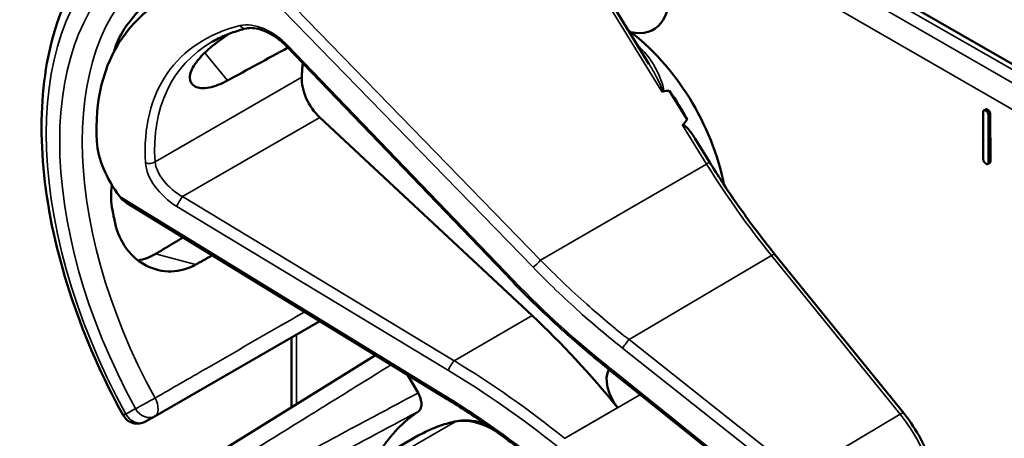
# Model space of a CAD drawing. Units: inches. Extents: x 1 to 153, y 1 to 118.
# Drawn here: x 132 to 134, y 93 to 94 of the extents above; entities that cross this region are included whole.
import ezdxf

# ---------------------------------------------------------------- set-up
doc = ezdxf.new("R2010")
doc.units = ezdxf.units.IN
doc.header["$LTSCALE"] = 7
doc.header["$MEASUREMENT"] = 0
doc.layers.add('Visible (ANSI)', color=7, linetype='Continuous', lineweight=50)
doc.layers.add('Visible Narrow (ANSI)', color=7, linetype='Continuous', lineweight=35)

msp = doc.modelspace()

# ---------------------------------------------------------------- linework, layer by layer
at = {"layer": 'Visible (ANSI)'}
for p, q in [((134.5991, 93.3396), (132.688, 94.443)), ((133.2414, 93.7199), (133.0315, 94.0603)), ((132.9781, 93.3005), (132.5427, 93.754)), ((133.3151, 93.6123), (133.2804, 93.6685)), ((133.8902, 93.6322), (133.8866, 93.6302)), ((133.0163, 93.2343), (132.6071, 93.6164)), ((133.8856, 93.5365), (133.8853, 93.6263)), ((133.8955, 93.6205), (133.8958, 93.5307)), ((133.899, 93.6225), (133.8993, 93.5327)), ((133.3586, 93.5298), (133.3306, 93.5752)), ((133.898, 93.5289), (133.8945, 93.5268)), ((132.8477, 93.0764), (132.2347, 93.4519)), ((133.7323, 93.046), (133.4841, 93.3525)), ((132.2896, 93.0406), (132.607, 93.2238)), ((132.5528, 93.0579), (132.5528, 93.1925)), ((132.7143, 93.1582), (132.2391, 92.8631)), ((132.7762, 93.1202), (132.7964, 93.0852)), ((133.1674, 93.128), (133.1671, 93.1282)), ((133.4992, 92.8619), (133.1674, 93.128)), ((132.2713, 93.03), (132.2896, 93.0406)), ((132.3102, 92.7218), (132.7969, 93.0028))]:
    msp.add_line(p, q, dxfattribs=at)
msp.add_arc((132.2556, 93.0571), 0.0312, 208.7314, 300, dxfattribs=at)
for centre, major_axis, ratio, start_param, end_param in [((133.1762, 93.9142), (-0.074, 0.1282), 0.57735, 2.649094, 6.907792), ((132.782, 93.3249), (0.5381, -0.4677), 0.592483, 2.750516, 3.666044), ((133.1727, 93.5504), (-0.155, 0.2685), 0.57735, 4.165257, 5.366606), ((132.7194, 93.2888), (0.373, -0.646), 0.57735, 3.646421, 3.656993), ((129.7839, 91.5939), (11.3447, 6.371), 0.042163, 1.301306, 1.311868), ((132.9747, 93.4361), (-0.285, 0.4936), 0.57735, 0.669728, 0.729879), ((132.6217, 93.6626), (0.035, -0.0606), 0.57735, 3.871472, 5.198422), ((126.9101, 89.9348), (-6.4244, -3.7266), 0.04169, 3.249578, 3.262897), ((133.1515, 93.5382), (-0.155, 0.2685), 0.57735, 4.655428, 4.869165), ((126.9101, 89.9348), (-6.4244, -3.7266), 0.04169, 3.020538, 3.035842), ((132.3444, 93.5024), (-0.1486, 0.1292), 0.592483, 0.524451, 1.221952), ((132.7194, 93.2888), (0.373, -0.646), 0.57735, 4.17002, 4.20756), ((132.773, 92.4643), (-0.5835, 1.0106), 0.57735, 4.980359, 5.198422), ((133.2022, 93.0871), (-0.03, 0.052), 0.57735, 0.33164, 1.8364), ((133.1762, 92.4274), (-0.3645, 0.6313), 0.57735, 0.041117, 0.288236)]:
    msp.add_ellipse(centre, major_axis=major_axis, ratio=ratio, start_param=start_param, end_param=end_param, dxfattribs=at)
for points, knots in [([(132.2282, 93.042), (132.1883, 93.1148), (132.1549, 93.1907), (132.1039, 93.3427), (132.0863, 93.4186), (132.0687, 93.5643), (132.0686, 93.634), (132.0866, 93.7615), (132.1046, 93.8194), (132.1587, 93.9179), (132.1948, 93.9586), (132.2382, 93.9877)], [0.823736, 0.823736, 0.823736, 0.823736, 1.12256, 1.12256, 1.421384, 1.421384, 1.720208, 1.720208, 2.019032, 2.019032, 2.317856, 2.317856, 2.317856, 2.317856]), ([(132.3677, 93.9059), (132.3535, 93.8983), (132.3372, 93.8881), (132.3042, 93.8644), (132.2876, 93.8508), (132.2592, 93.8239), (132.2455, 93.8088), (132.2241, 93.7785), (132.2165, 93.7633), (132.2126, 93.75), (132.2126, 93.75), (132.2126, 93.75)], [1.1948209, 1.1948209, 1.1948209, 1.1948209, 1.3431277, 1.3431277, 1.4938108, 1.4938108, 1.6444442, 1.6444442, 1.7950775, 1.7950775, 1.7952734, 1.7952734, 1.7952734, 1.7952734]), ([(132.465, 93.7881), (132.4602, 93.7869), (132.4555, 93.7856), (132.4461, 93.7828), (132.4416, 93.7812), (132.4326, 93.778), (132.4282, 93.7762), (132.4196, 93.7726), (132.4154, 93.7706), (132.4072, 93.7665), (132.4032, 93.7644), (132.3993, 93.7621)], [-0.4619092, -0.4619092, -0.4619092, -0.4619092, -0.4231214, -0.4231214, -0.3843336, -0.3843336, -0.3455458, -0.3455458, -0.3067579, -0.3067579, -0.2679701, -0.2679701, -0.2679701, -0.2679701]), ([(132.5427, 93.754), (132.5379, 93.759), (132.5326, 93.7637), (132.5215, 93.7721), (132.5157, 93.7758), (132.504, 93.7819), (132.4982, 93.7843), (132.4871, 93.7877), (132.4819, 93.7887), (132.4725, 93.7893), (132.4684, 93.7889), (132.465, 93.7881)], [-1.788859, -1.788859, -1.788859, -1.788859, -1.523469, -1.523469, -1.258079, -1.258079, -0.992689, -0.992689, -0.727299, -0.727299, -0.461909, -0.461909, -0.461909, -0.461909]), ([(132.429, 93.6876), (132.4168, 93.6809), (132.4046, 93.6762), (132.3826, 93.6721), (132.3731, 93.6731), (132.3605, 93.6795), (132.3566, 93.6854), (132.3564, 93.7007), (132.3601, 93.7102), (132.3733, 93.7294), (132.3837, 93.7404), (132.4069, 93.7602), (132.4188, 93.769), (132.431, 93.7773)], [0.0132252, 0.0132252, 0.0132252, 0.0132252, 0.1442651, 0.1442651, 0.2885302, 0.2885302, 0.4327704, 0.4327704, 0.5770105, 0.5770105, 0.7212507, 0.7212507, 0.8345045, 0.8345045, 0.8345045, 0.8345045]), ([(133.2662, 93.6668), (133.2662, 93.6668), (133.2662, 93.6668), (133.2664, 93.6667), (133.2667, 93.6665), (133.2672, 93.6664), (133.2675, 93.6663), (133.268, 93.6663), (133.2683, 93.6663), (133.2685, 93.6664)], [-0.000044042, -0.000044042, -0.000044042, -0.000044042, 0, 0, 0.002429277, 0.002429277, 0.004561471, 0.004561471, 0.006961386, 0.006961386, 0.006961386, 0.006961386]), ([(133.3063, 93.6017), (133.3064, 93.6018), (133.3065, 93.6019), (133.3066, 93.602), (133.3068, 93.6021), (133.3071, 93.6022), (133.3076, 93.6022), (133.3078, 93.6021), (133.3086, 93.6019), (133.3091, 93.6016), (133.3129, 93.5991), (133.3161, 93.5952), (133.3229, 93.587), (133.3269, 93.5812), (133.3306, 93.5752)], [0.54959592, 0.54959592, 0.54959592, 0.54959592, 0.55097913, 0.55097913, 0.55097913, 0.55325446, 0.55325446, 0.55552979, 0.55552979, 0.56008045, 0.56008045, 0.59290073, 0.59290073, 0.64402227, 0.64402227, 0.64402227, 0.64402227]), ([(133.4841, 93.3525), (133.4751, 93.3636), (133.4662, 93.3749), (133.4487, 93.3977), (133.44, 93.4093), (133.423, 93.4327), (133.4146, 93.4445), (133.3981, 93.4685), (133.39, 93.4806), (133.3741, 93.505), (133.3662, 93.5174), (133.3586, 93.5298)], [0, 0, 0, 0, 0.0436125, 0.0436125, 0.087225, 0.087225, 0.1308376, 0.1308376, 0.1744501, 0.1744501, 0.2180626, 0.2180626, 0.2180626, 0.2180626]), ([(132.2063, 93.4866), (132.2041, 93.4696), (132.2046, 93.4528), (132.2075, 93.4378), (132.2075, 93.4378), (132.2075, 93.4378)], [1.6671987, 1.6671987, 1.6671987, 1.6671987, 1.7950775, 1.7950775, 1.7952734, 1.7952734, 1.7952734, 1.7952734]), ([(132.2126, 93.4127), (132.2126, 93.4127), (132.2126, 93.4127), (132.2165, 93.3949), (132.2241, 93.3775), (132.2455, 93.3488), (132.2592, 93.3376), (132.2876, 93.3233), (132.3042, 93.3192), (132.3372, 93.32), (132.3535, 93.3247), (132.3677, 93.3326)], [1.7936569, 1.7936569, 1.7936569, 1.7936569, 1.7938527, 1.7938527, 1.9444861, 1.9444861, 2.0951195, 2.0951195, 2.2458025, 2.2458025, 2.3941094, 2.3941094, 2.3941094, 2.3941094]), ([(132.2905, 93.3532), (132.2903, 93.3531), (132.2902, 93.353), (132.2799, 93.3469), (132.2685, 93.3427), (132.2569, 93.3408)], [1.20024, 1.20024, 1.20024, 1.20024, 1.2023087, 1.2023087, 1.3138725, 1.3138725, 1.3138725, 1.3138725]), ([(133.1671, 93.1282), (133.1538, 93.1388), (133.1406, 93.1497), (133.1144, 93.1717), (133.1015, 93.1829), (133.0759, 93.2056), (133.0633, 93.2171), (133.0384, 93.2404), (133.0261, 93.2522), (133.0018, 93.2762), (132.9899, 93.2883), (132.9781, 93.3005)], [-1.5754672, -1.5754672, -1.5754672, -1.5754672, -1.5309205, -1.5309205, -1.4863738, -1.4863738, -1.4418271, -1.4418271, -1.3972804, -1.3972804, -1.3527337, -1.3527337, -1.3527337, -1.3527337]), ([(132.7964, 93.0852), (132.7985, 93.0817), (132.8001, 93.078), (132.8023, 93.0705), (132.8029, 93.0669), (132.8029, 93.0602), (132.8024, 93.0573), (132.8003, 93.0525), (132.7989, 93.0507), (132.7971, 93.0495)], [0, 0, 0, 0, 0.031028, 0.031028, 0.0620505, 0.0620505, 0.0930619, 0.0930619, 0.1218116, 0.1218116, 0.1218116, 0.1218116]), ([(133.0339, 92.9444), (133.022, 92.9541), (133.01, 92.9637), (132.9856, 92.9824), (132.9734, 92.9915), (132.9487, 93.0095), (132.9362, 93.0183), (132.9112, 93.0356), (132.8986, 93.044), (132.8733, 93.0605), (132.8605, 93.0686), (132.8477, 93.0764)], [-1.5803128, -1.5803128, -1.5803128, -1.5803128, -1.5366571, -1.5366571, -1.4930014, -1.4930014, -1.4493458, -1.4493458, -1.4056901, -1.4056901, -1.3620344, -1.3620344, -1.3620344, -1.3620344]), ([(133.7792, 92.8071), (133.7866, 92.8178), (133.7917, 92.8304), (133.7979, 92.8589), (133.7987, 92.875), (133.7961, 92.9085), (133.7926, 92.9261), (133.7817, 92.9613), (133.7744, 92.979), (133.7564, 93.0128), (133.7458, 93.029), (133.7335, 93.0445), (133.7329, 93.0453), (133.7323, 93.046)], [1.570796, 1.570796, 1.570796, 1.570796, 1.868868, 1.868868, 2.183028, 2.183028, 2.497187, 2.497187, 2.811346, 2.811346, 3.125505, 3.125505, 3.141593, 3.141593, 3.141593, 3.141593]), ([(132.8709, 93.0307), (132.8656, 93.0296), (132.8604, 93.0283), (132.8501, 93.0255), (132.845, 93.024), (132.8349, 93.0206), (132.83, 93.0187), (132.8203, 93.0147), (132.8155, 93.0125), (132.8061, 93.0079), (132.8014, 93.0054), (132.7969, 93.0028)], [4.254625, 4.254625, 4.254625, 4.254625, 4.2925838, 4.2925838, 4.3305425, 4.3305425, 4.3685013, 4.3685013, 4.4064601, 4.4064601, 4.4444189, 4.4444189, 4.4444189, 4.4444189]), ([(132.9267, 93.0249), (132.9191, 93.0277), (132.9115, 93.0298), (132.8926, 93.0329), (132.8815, 93.0328), (132.8709, 93.0307)], [3.8365209, 3.8365209, 3.8365209, 3.8365209, 4.0036442, 4.0036442, 4.254625, 4.254625, 4.254625, 4.254625])]:
    msp.add_open_spline(points, degree=3, knots=knots, dxfattribs=at)
for points, degree in [([(133.8853, 93.6263), (133.8853, 93.6324), (133.8904, 93.6295)], 2), ([(133.8902, 93.6322), (133.8914, 93.6329), (133.894, 93.6315)], 2), ([(133.8904, 93.6295), (133.8955, 93.6266), (133.8955, 93.6205)], 2), ([(133.894, 93.6315), (133.899, 93.6286), (133.899, 93.6225)], 2), ([(133.8907, 93.5275), (133.8856, 93.5305), (133.8856, 93.5365)], 2), ([(133.8958, 93.5307), (133.8958, 93.5246), (133.8907, 93.5275)], 2), ([(133.8993, 93.5327), (133.8993, 93.5296), (133.898, 93.5289)], 2), ([(132.2217, 93.4638), (132.2252, 93.4592), (132.2299, 93.4549), (132.2347, 93.4519)], 3)]:
    msp.add_open_spline(points, degree=degree, dxfattribs=at)
for points, weights in [([(132.3437, 93.3851), (132.3171, 93.3692), (132.2905, 93.3532)], [2.04073084685, 2.04274994552, 2.04476805146]), ([(132.3677, 93.3326), (132.3839, 93.3416), (132.4001, 93.3506)], [2.16146392191, 2.16285365484, 2.16424285649])]:
    msp.add_rational_spline(points, weights, degree=2, dxfattribs=at)
at = {"layer": 'Visible Narrow (ANSI)'}
for p, q in [((134.6036, 93.301), (132.6503, 94.4287)), ((132.6724, 94.4414), (134.6003, 93.3284)), ((132.6282, 94.3904), (134.6128, 93.2446)), ((133.0253, 94.0575), (133.2662, 93.6668)), ((132.4973, 93.8637), (133.018, 93.3275)), ((133.0326, 93.3411), (132.5309, 93.8577)), ((132.9811, 93.302), (132.5457, 93.7555)), ((132.3854, 93.7413), (132.429, 93.6876)), ((132.5723, 93.6943), (132.2897, 93.5311)), ((133.894, 93.6315), (133.8904, 93.6295)), ((132.3427, 93.4638), (132.6071, 93.6164)), ((133.899, 93.6225), (133.8955, 93.6205)), ((133.3063, 93.6017), (133.3525, 93.5267)), ((133.0326, 93.3411), (133.3525, 93.5267)), ((133.8993, 93.5327), (133.8958, 93.5307)), ((132.8477, 93.0803), (132.2217, 93.4638)), ((132.8659, 93.1474), (132.3427, 93.4638)), ((132.3318, 93.445), (132.855, 93.1286)), ((132.3677, 93.3326), (132.2905, 93.3532)), ((133.203, 93.188), (133.4773, 93.3505)), ((133.4773, 93.3505), (133.7255, 93.044)), ((132.8659, 93.1474), (133.0163, 93.2343)), ((132.5619, 93.0636), (132.5619, 93.1978)), ((133.5304, 92.9284), (133.203, 93.188)), ((133.1903, 93.1717), (133.5178, 92.9121)), ((133.5007, 92.8647), (133.169, 93.1308)), ((133.0788, 92.9975), (133.2249, 93.0819)), ((132.2519, 93.0549), (132.2335, 93.0443)), ((133.1812, 93.0568), (133.0787, 92.9976)), ((133.7255, 93.044), (133.5304, 92.9284)), ((132.868, 93.0295), (132.3902, 92.7537))]:
    msp.add_line(p, q, dxfattribs=at)
for centre, major_axis, ratio, start_param, end_param in [((132.6565, 93.2524), (-0.4077, 0.7061), 0.57735, 0.038338, 1.532458), ((132.6565, 93.2524), (-0.3893, 0.6744), 0.57735, 0.040142, 1.530654), ((132.678, 93.2648), (-0.3737, 0.6473), 0.57735, 0.040142, 1.530654), ((132.5018, 93.7252), (-0.0665, 0.0578), 0.592483, 4.561014, 5.887964), ((132.7852, 93.3223), (-0.4575, 0.3977), 0.592483, 5.887964, 6.811782), ((132.4615, 93.8026), (0.0036, -0.0146), 0.725739, 5.180762, 6.283185), ((132.793, 93.3312), (-0.4499, 0.3845), 0.591726, 6.076869, 6.806749), ((132.5535, 93.7644), (-0.0108, -0.0104), 0.109082, 0, 0.665641), ((133.1621, 93.5443), (-0.155, 0.2685), 0.57735, 5.21192, 5.233023), ((133.2269, 93.7615), (0.0101, 0.0111), 0.391113, 3.890035, 4.034281), ((132.2791, 93.5379), (0.015, 0.0009), 0.673666, 4.121861, 5.455057), ((132.3459, 93.499), (-0.0665, 0.0578), 0.592483, 0.528597, 1.855546), ((132.3538, 93.5079), (-0.0587, 0.0446), 0.584898, 0.489041, 1.81599), ((133.3458, 93.522), (0.0128, 0.0079), 0.040732, 0, 0.989636), ((133.8272, 93.8584), (0.5003, -0.8665), 0.57735, 4.762296, 4.980359), ((132.3396, 93.4539), (0.0078, 0.0128), 0.220136, 0.833213, 2.46092), ((133.4724, 93.3431), (0.0117, 0.0094), 0.216188, 0, 0.972991), ((133.0259, 93.3364), (0.0108, 0.0104), 0.102033, 3.806643, 5.286798), ((132.9889, 93.3109), (-0.0108, -0.0104), 0.109082, 0, 0.665641), ((133.5501, 93.6941), (-0.8623, 0.7495), 0.592483, 1.419421, 1.642155), ((133.1981, 93.1806), (0.0093, 0.0118), 0.064008, 0.941912, 2.47903), ((132.8628, 93.1375), (0.0078, 0.0128), 0.220136, 0.833213, 2.46092), ((132.6706, 92.4052), (-0.9087, 0.7963), 0.592834, 4.781551, 4.999614), ((132.6627, 92.3963), (-0.901, 0.7831), 0.592483, 4.779092, 4.997139), ((133.1765, 93.1399), (-0.0094, -0.0117), 0.06033, 5.620802, 6.283185), ((133.1768, 93.1397), (-0.0094, -0.0117), 0.056782, 5.620964, 6.283185), ((133.1427, 93.0927), (-0.0587, 0.051), 0.592483, 4.779076, 4.783747), ((132.8556, 93.0892), (-0.0078, -0.0128), 0.213297, 5.603771, 6.283185), ((132.274, 93.0676), (-0.0274, -0.015), 0.032767, 0.61586, 2.160476), ((132.274, 93.0676), (0.0156, -0.0271), 0.555761, 0, 1.530668), ((132.2556, 93.0571), (-0.0274, -0.015), 0.031295, 0, 0.615826), ((132.2556, 93.0571), (0.0156, -0.0271), 0.816497, 4.712389, 6.283185), ((132.274, 93.0676), (0.0156, -0.0271), 0.816497, 4.712389, 6.283185), ((133.7207, 93.0366), (0.0117, 0.0094), 0.216188, 0, 0.972991), ((133.6593, 92.9478), (0.0947, -0.1641), 0.57735, 0.26797, 1.838766), ((133.1409, 92.4069), (-0.344, 0.5958), 0.57735, 6.093391, 6.283185), ((132.9433, 92.8576), (-0.095, 0.1645), 0.57735, 5.463443, 6.093391), ((132.8739, 93.016), (-0.003, 0.0147), 0.801835, 0, 0.260727)]:
    msp.add_ellipse(centre, major_axis=major_axis, ratio=ratio, start_param=start_param, end_param=end_param, dxfattribs=at)
for points, knots in [([(133.2685, 93.6664), (133.2686, 93.6664), (133.2686, 93.6664), (133.2695, 93.6681), (133.2694, 93.6702), (133.2686, 93.6768), (133.2672, 93.6814), (133.264, 93.6903), (133.2623, 93.6947), (133.2564, 93.7077), (133.2519, 93.716), (133.2403, 93.7339), (133.2328, 93.7433), (133.2239, 93.7515)], [0.0868809, 0.0868809, 0.0868809, 0.0868809, 0.087268, 0.087268, 0.1046164, 0.1046164, 0.1453425, 0.1453425, 0.1860686, 0.1860686, 0.2675208, 0.2675208, 0.3721449, 0.3721449, 0.3721449, 0.3721449]), ([(133.2414, 93.7199), (133.2456, 93.7131), (133.2496, 93.7061), (133.2558, 93.6947), (133.258, 93.6903), (133.2623, 93.6814), (133.2644, 93.6769), (133.2666, 93.6708), (133.2672, 93.6689), (133.2669, 93.6671), (133.2666, 93.6668), (133.2662, 93.6668)], [-0.2515165, -0.2515165, -0.2515165, -0.2515165, -0.1860686, -0.1860686, -0.1453425, -0.1453425, -0.1046164, -0.1046164, -0.087268, -0.087268, -0.0800192, -0.0800192, -0.0800192, -0.0800192]), ([(133.018, 93.3275), (133.0469, 93.2978), (133.0769, 93.269), (133.1347, 93.2172), (133.1622, 93.194), (133.1903, 93.1717)], [1.3620344, 1.3620344, 1.3620344, 1.3620344, 1.4791929, 1.4791929, 1.5803128, 1.5803128, 1.5803128, 1.5803128]), ([(133.203, 93.188), (133.1752, 93.2099), (133.148, 93.2327), (133.0908, 93.2836), (133.0611, 93.3119), (133.0326, 93.3411)], [-1.5803128, -1.5803128, -1.5803128, -1.5803128, -1.4791929, -1.4791929, -1.3620344, -1.3620344, -1.3620344, -1.3620344]), ([(132.5779, 93.2417), (132.5626, 93.2328), (132.5474, 93.224), (132.5321, 93.2152), (132.4843, 93.1876), (132.4365, 93.16), (132.3556, 93.1133), (132.3226, 93.0943), (132.2896, 93.0752)], [0.850416, 0.850416, 0.850416, 0.850416, 1.012134, 1.012134, 1.012134, 1.5182, 1.5182, 1.867541, 1.867541, 1.867541, 1.867541]), ([(132.2713, 92.8456), (132.3031, 92.8654), (132.3349, 92.8851), (132.4127, 92.9335), (132.4588, 92.9621), (132.5049, 92.9907), (132.551, 93.0193), (132.597, 93.0479), (132.677, 93.0975), (132.7108, 93.1185), (132.7446, 93.1395)], [-1.867541, -1.867541, -1.867541, -1.867541, -1.5182, -1.5182, -1.012133, -1.012133, -1.012133, -0.506067, -0.506067, -0.134455, -0.134455, -0.134455, -0.134455]), ([(132.7964, 93.0852), (132.7561, 93.0636), (132.7158, 93.042), (132.6277, 92.9949), (132.5799, 92.9693), (132.532, 92.9437), (132.4842, 92.9181), (132.4364, 92.8925), (132.3556, 92.8492), (132.3226, 92.8315), (132.2896, 92.8139)], [0.079402, 0.079402, 0.079402, 0.079402, 0.506067, 0.506067, 1.012134, 1.012134, 1.012134, 1.5182, 1.5182, 1.867541, 1.867541, 1.867541, 1.867541]), ([(133.0356, 92.9472), (133.0037, 92.9731), (132.9709, 92.9978), (132.908, 93.042), (132.8781, 93.0617), (132.8477, 93.0803)], [-1.5803128, -1.5803128, -1.5803128, -1.5803128, -1.4645259, -1.4645259, -1.3620344, -1.3620344, -1.3620344, -1.3620344]), ([(132.2896, 92.7778), (132.3226, 92.7955), (132.3556, 92.8132), (132.4365, 92.8565), (132.4843, 92.882), (132.5321, 92.9076), (132.5799, 92.9332), (132.6277, 92.9588), (132.716, 93.0061), (132.7566, 93.0278), (132.7971, 93.0495)], [-1.867541, -1.867541, -1.867541, -1.867541, -1.5182, -1.5182, -1.012134, -1.012134, -1.012134, -0.506067, -0.506067, -0.077324, -0.077324, -0.077324, -0.077324])]:
    msp.add_open_spline(points, degree=3, knots=knots, dxfattribs=at)

doc.saveas('drawing.dxf')
